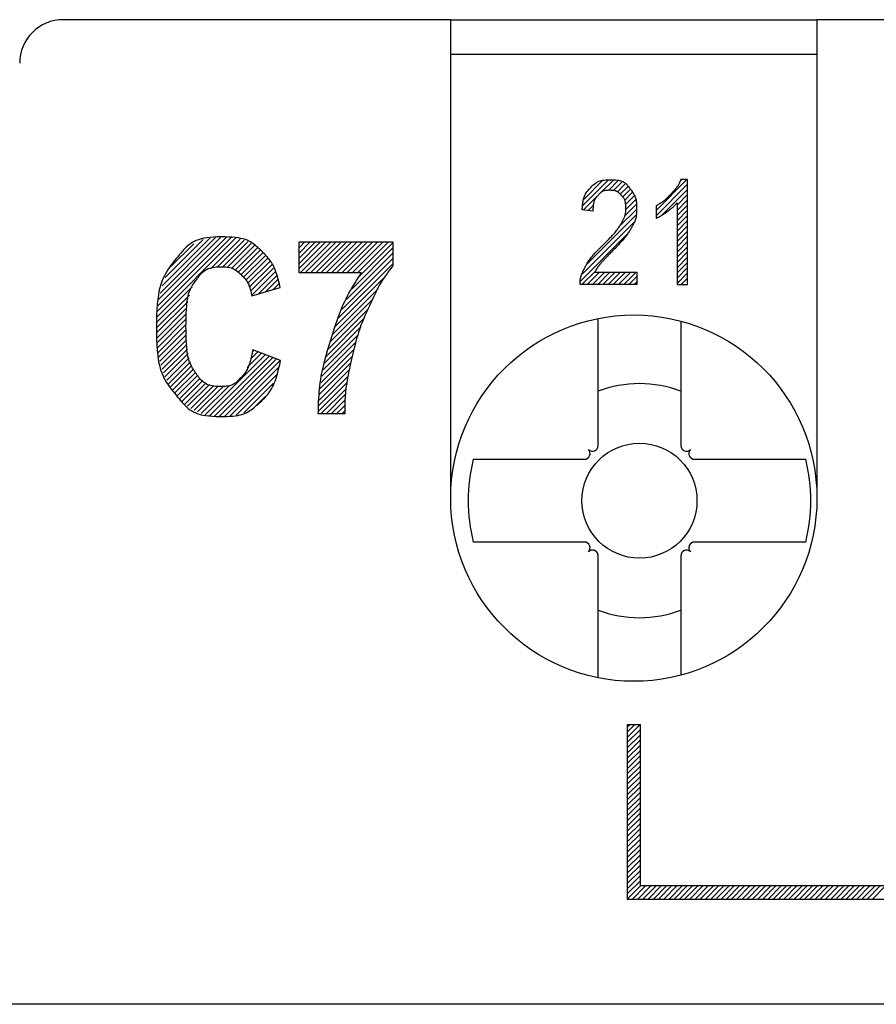
# Model space of a CAD drawing. Extents: x 0 to 144, y -45 to 45.
# Drawn here: x 72 to 82, y 23 to 34 of the extents above; entities that cross this region are included whole.
import ezdxf

# ---------------------------------------------------------------- set-up
doc = ezdxf.new("R2010")
doc.units = 0
doc.layers.get('0').update_dxf_attribs({"linetype": 'CONTINUOUS'})
doc.layers.add('1', color=7, linetype='CONTINUOUS')

# ---------------------------------------------------------------- blocks, each defined once
blk = doc.blocks.new('4940255_00')
at = {"linetype": 'CONTINUOUS'}
for p, q in [((76.8, 34), (72.35, 34)), ((76.8, 34), (81, 34)), ((76.8, 32.526), (76.8, 34)), ((85.05, 34), (81, 34)), ((81, 34), (81, 32.526)), ((81, 33.6), (76.8, 33.6)), ((78.313, 31.866), (78.611, 32.163)), ((78.329, 31.941), (78.541, 32.154)), ((78.515, 32.008), (78.669, 32.162)), ((78.608, 32.041), (78.72, 32.153)), ((78.665, 32.038), (78.764, 32.137)), ((78.708, 32.021), (78.802, 32.115)), ((79.155, 31.81), (79.51, 32.165)), ((79.155, 31.75), (79.518, 32.113)), ((79.429, 32.144), (79.45, 32.165)), ((78.743, 31.997), (78.834, 32.087)), ((78.771, 31.965), (78.861, 32.055)), ((78.793, 31.926), (78.885, 32.019)), ((79.224, 31.759), (79.518, 32.053)), ((79.397, 31.872), (79.518, 31.993)), ((78.323, 31.816), (78.48, 31.973)), ((78.376, 31.809), (78.438, 31.871)), ((78.795, 31.749), (78.93, 31.884)), ((78.806, 31.88), (78.905, 31.979)), ((78.808, 31.822), (78.92, 31.934)), ((79.397, 31.812), (79.518, 31.933)), ((79.397, 31.752), (79.518, 31.873)), ((78.361, 31.195), (78.926, 31.761)), ((78.736, 31.63), (78.933, 31.827)), ((79.397, 31.692), (79.518, 31.813)), ((79.397, 31.633), (79.518, 31.753)), ((78.306, 31.08), (78.903, 31.678)), ((79.397, 31.573), (79.518, 31.694)), ((78.286, 31.001), (78.82, 31.535)), ((79.397, 31.513), (79.518, 31.634)), ((79.397, 31.453), (79.518, 31.574)), ((73.421, 30.583), (74.333, 31.496)), ((73.426, 30.648), (74.282, 31.504)), ((73.434, 30.716), (74.227, 31.509)), ((73.445, 30.787), (74.168, 31.51)), ((73.461, 30.863), (74.105, 31.507)), ((73.484, 30.946), (74.035, 31.496)), ((73.519, 31.04), (73.955, 31.476)), ((73.582, 31.163), (73.848, 31.429)), ((74.039, 31.141), (74.381, 31.483)), ((74.12, 31.162), (74.425, 31.468)), ((74.182, 31.164), (74.468, 31.451)), ((74.235, 31.158), (74.507, 31.43)), ((75.058, 31.382), (75.125, 31.449)), ((75.058, 31.322), (75.185, 31.449)), ((75.058, 31.262), (75.245, 31.449)), ((75.058, 31.203), (75.305, 31.449)), ((75.058, 31.143), (75.365, 31.449)), ((75.068, 31.093), (75.424, 31.449)), ((75.128, 31.093), (75.484, 31.449)), ((75.188, 31.093), (75.544, 31.449)), ((75.248, 31.093), (75.604, 31.449)), ((75.308, 31.093), (75.664, 31.449)), ((75.368, 31.093), (75.724, 31.449)), ((75.428, 31.093), (75.784, 31.449)), ((75.487, 31.093), (75.843, 31.449)), ((75.547, 31.093), (75.903, 31.449)), ((75.607, 31.093), (75.963, 31.449)), ((75.667, 31.093), (76.023, 31.449)), ((75.727, 31.093), (76.083, 31.449)), ((75.752, 31.058), (76.133, 31.44)), ((79.397, 31.393), (79.518, 31.514)), ((79.397, 31.333), (79.518, 31.454)), ((74.282, 31.145), (74.544, 31.407)), ((74.323, 31.126), (74.579, 31.382)), ((74.359, 31.103), (74.612, 31.355)), ((74.392, 31.075), (74.643, 31.326)), ((75.602, 30.789), (76.133, 31.32)), ((75.667, 30.913), (76.133, 31.38)), ((79.397, 31.273), (79.518, 31.394)), ((79.397, 31.213), (79.518, 31.334)), ((74.421, 31.044), (74.671, 31.295)), ((74.446, 31.009), (74.698, 31.262)), ((74.467, 30.971), (74.723, 31.226)), ((74.485, 30.929), (74.744, 31.188)), ((75.507, 30.574), (76.133, 31.2)), ((75.551, 30.678), (76.133, 31.26)), ((79.397, 31.154), (79.518, 31.275)), ((79.397, 31.094), (79.518, 31.215)), ((74.5, 30.884), (74.765, 31.149)), ((74.512, 30.836), (74.783, 31.107)), ((78.305, 30.96), (78.459, 31.114)), ((78.365, 30.96), (78.506, 31.101)), ((78.425, 30.96), (78.566, 31.101)), ((78.485, 30.96), (78.626, 31.101)), ((78.544, 30.96), (78.686, 31.101)), ((78.604, 30.96), (78.746, 31.101)), ((78.664, 30.96), (78.806, 31.101)), ((78.724, 30.96), (78.866, 31.101)), ((78.784, 30.96), (78.925, 31.101)), ((79.397, 31.034), (79.518, 31.155)), ((79.397, 30.974), (79.518, 31.095)), ((74.587, 30.851), (74.8, 31.064)), ((74.671, 30.876), (74.815, 31.02)), ((74.756, 30.901), (74.828, 30.973)), ((75.471, 30.478), (76.049, 31.057)), ((78.844, 30.96), (78.935, 31.051)), ((78.904, 30.96), (78.935, 30.991)), ((79.442, 30.96), (79.518, 31.035)), ((73.418, 30.521), (73.831, 30.933)), ((75.44, 30.387), (75.961, 30.908)), ((73.417, 30.459), (73.798, 30.84)), ((73.418, 30.401), (73.78, 30.763)), ((75.412, 30.299), (75.898, 30.785)), ((73.42, 30.343), (73.77, 30.692)), ((73.425, 30.288), (73.763, 30.626)), ((75.388, 30.216), (75.847, 30.675)), ((73.431, 30.234), (73.759, 30.563)), ((75.367, 30.135), (75.802, 30.57)), ((78.49, 29.112), (78.49, 30.559)), ((79.44, 30.527), (79.44, 29.112)), ((73.439, 30.182), (73.758, 30.501)), ((73.448, 30.131), (73.759, 30.442)), ((75.349, 30.057), (75.768, 30.476)), ((73.459, 30.082), (73.76, 30.384)), ((73.472, 30.035), (73.764, 30.327)), ((75.32, 29.908), (75.71, 30.298)), ((75.334, 29.982), (75.736, 30.384)), ((73.485, 29.989), (73.769, 30.273)), ((73.502, 29.946), (73.776, 30.22)), ((74.463, 30.009), (74.627, 30.172)), ((74.498, 30.104), (74.583, 30.189)), ((74.519, 30.184), (74.54, 30.206)), ((75.31, 29.838), (75.687, 30.215)), ((73.518, 29.902), (73.785, 30.169)), ((73.538, 29.862), (73.796, 30.12)), ((73.558, 29.822), (73.81, 30.074)), ((73.981, 29.467), (74.67, 30.156)), ((74.029, 29.455), (74.713, 30.139)), ((74.081, 29.447), (74.756, 30.122)), ((74.137, 29.444), (74.799, 30.106)), ((74.197, 29.444), (74.842, 30.089)), ((75.3, 29.768), (75.667, 30.135)), ((73.58, 29.785), (73.826, 30.03)), ((73.603, 29.748), (73.845, 29.989)), ((73.628, 29.713), (73.867, 29.952)), ((74.262, 29.449), (74.826, 30.013)), ((75.286, 29.635), (75.634, 29.982)), ((75.293, 29.701), (75.649, 30.058)), ((73.655, 29.68), (73.893, 29.918)), ((73.683, 29.648), (73.922, 29.887)), ((73.713, 29.618), (73.953, 29.858)), ((73.744, 29.589), (73.989, 29.834)), ((74.336, 29.463), (74.799, 29.926)), ((75.279, 29.508), (75.609, 29.838)), ((75.283, 29.571), (75.621, 29.91)), ((73.778, 29.563), (74.028, 29.814)), ((73.813, 29.539), (74.073, 29.799)), ((73.852, 29.517), (74.124, 29.79)), ((73.892, 29.498), (74.184, 29.79)), ((73.934, 29.48), (74.258, 29.803)), ((74.423, 29.49), (74.759, 29.826)), ((75.308, 29.477), (75.6, 29.769)), ((74.57, 29.577), (74.663, 29.67)), ((75.367, 29.477), (75.592, 29.702)), ((75.427, 29.477), (75.587, 29.637)), ((75.487, 29.477), (75.583, 29.573)), ((75.547, 29.477), (75.582, 29.511)), ((77.057, 28.955), (78.333, 28.955)), ((79.597, 28.955), (80.873, 28.955)), ((78.333, 28.005), (77.057, 28.005)), ((80.873, 28.005), (79.597, 28.005)), ((78.49, 26.459), (78.49, 27.848)), ((79.44, 27.848), (79.44, 26.478)), ((78.825, 25.907), (78.825, 23.908)), ((78.975, 25.907), (78.825, 25.907)), ((78.825, 25.883), (78.849, 25.907)), ((78.825, 25.823), (78.909, 25.907)), ((78.825, 25.763), (78.969, 25.907)), ((78.975, 24.058), (78.975, 25.907)), ((78.825, 25.703), (78.975, 25.853)), ((78.825, 25.644), (78.975, 25.794)), ((78.825, 25.584), (78.975, 25.734)), ((78.825, 25.524), (78.975, 25.674)), ((78.825, 25.464), (78.975, 25.614)), ((78.825, 25.404), (78.975, 25.554)), ((78.825, 25.344), (78.975, 25.494)), ((78.825, 25.284), (78.975, 25.434)), ((78.825, 25.225), (78.975, 25.375)), ((78.825, 25.165), (78.975, 25.315)), ((78.825, 25.105), (78.975, 25.255)), ((78.825, 25.045), (78.975, 25.195)), ((78.825, 24.985), (78.975, 25.135)), ((78.825, 24.925), (78.975, 25.075)), ((78.825, 24.865), (78.975, 25.015)), ((78.825, 24.806), (78.975, 24.956)), ((78.825, 24.746), (78.975, 24.896)), ((78.825, 24.686), (78.975, 24.836)), ((78.825, 24.626), (78.975, 24.776)), ((78.825, 24.566), (78.975, 24.716)), ((78.825, 24.506), (78.975, 24.656)), ((78.825, 24.446), (78.975, 24.596)), ((78.825, 24.386), (78.975, 24.536)), ((78.825, 24.327), (78.975, 24.477)), ((78.825, 24.267), (78.975, 24.417)), ((78.825, 24.207), (78.975, 24.357)), ((78.825, 24.147), (78.975, 24.297)), ((78.825, 24.087), (78.975, 24.237)), ((78.825, 24.027), (78.975, 24.177)), ((78.825, 23.967), (78.975, 24.117)), ((78.825, 23.908), (78.975, 24.058)), ((78.885, 23.908), (79.035, 24.058)), ((78.945, 23.908), (79.095, 24.058)), ((91.35, 24.058), (78.975, 24.058)), ((79.005, 23.908), (79.155, 24.058)), ((79.064, 23.908), (79.214, 24.058)), ((79.124, 23.908), (79.274, 24.058)), ((79.184, 23.908), (79.334, 24.058)), ((79.244, 23.908), (79.394, 24.058)), ((79.304, 23.908), (79.454, 24.058)), ((79.364, 23.908), (79.514, 24.058)), ((79.424, 23.908), (79.574, 24.058)), ((79.483, 23.908), (79.633, 24.058)), ((79.543, 23.908), (79.693, 24.058)), ((79.603, 23.908), (79.753, 24.058)), ((79.663, 23.908), (79.813, 24.058)), ((79.723, 23.908), (79.873, 24.058)), ((79.783, 23.908), (79.933, 24.058)), ((79.843, 23.908), (79.993, 24.058)), ((79.902, 23.908), (80.052, 24.058)), ((79.962, 23.908), (80.112, 24.058)), ((80.022, 23.908), (80.172, 24.058)), ((80.082, 23.908), (80.232, 24.058)), ((80.142, 23.908), (80.292, 24.058)), ((80.202, 23.908), (80.352, 24.058)), ((80.262, 23.908), (80.412, 24.058)), ((80.322, 23.908), (80.472, 24.058)), ((80.381, 23.908), (80.531, 24.058)), ((80.441, 23.908), (80.591, 24.058)), ((80.501, 23.908), (80.651, 24.058)), ((80.561, 23.908), (80.711, 24.058)), ((80.621, 23.908), (80.771, 24.058)), ((80.681, 23.908), (80.831, 24.058)), ((80.741, 23.908), (80.891, 24.058)), ((80.8, 23.908), (80.95, 24.058)), ((80.86, 23.908), (81.01, 24.058)), ((80.92, 23.908), (81.07, 24.058)), ((80.98, 23.908), (81.13, 24.058)), ((81.04, 23.908), (81.19, 24.058)), ((81.1, 23.908), (81.25, 24.058)), ((81.16, 23.908), (81.31, 24.058)), ((81.219, 23.908), (81.369, 24.058)), ((81.279, 23.908), (81.429, 24.058)), ((81.339, 23.908), (81.489, 24.058)), ((81.399, 23.908), (81.549, 24.058)), ((81.459, 23.908), (81.609, 24.058)), ((81.519, 23.908), (81.669, 24.058)), ((81.579, 23.908), (81.729, 24.058)), ((81.639, 23.908), (81.789, 24.058)), ((78.825, 23.908), (91.35, 23.908)), ((143.2, 22.7), (0.5, 22.7))]:
    blk.add_line(p, q, dxfattribs=at)
for points in [[(76.8, 28.427), (76.8, 28.939), (76.8, 29.451), (76.8, 29.964), (76.8, 30.476), (76.8, 30.989), (76.8, 31.501), (76.8, 32.014), (76.8, 32.526)], [(81, 32.526), (81, 32.014), (81, 31.501), (81, 30.989), (81, 30.476), (81, 29.964), (81, 29.451), (81, 28.939), (81, 28.427)], [(78.307, 31.817), (78.308, 31.832), (78.309, 31.846), (78.31, 31.86), (78.312, 31.874), (78.313, 31.888), (78.315, 31.902), (78.317, 31.915), (78.32, 31.928), (78.322, 31.94), (78.326, 31.952), (78.33, 31.964), (78.334, 31.976), (78.34, 31.988), (78.346, 32), (78.353, 32.012), (78.362, 32.024), (78.371, 32.037), (78.382, 32.05), (78.394, 32.063), (78.406, 32.076), (78.418, 32.089), (78.431, 32.1), (78.443, 32.111), (78.455, 32.121), (78.466, 32.129), (78.477, 32.137), (78.489, 32.143), (78.5, 32.148), (78.512, 32.152), (78.525, 32.155), (78.54, 32.158), (78.555, 32.16), (78.573, 32.161), (78.592, 32.162), (78.612, 32.163), (78.632, 32.163), (78.652, 32.163), (78.672, 32.162), (78.691, 32.161), (78.709, 32.159), (78.725, 32.157), (78.739, 32.154), (78.752, 32.15), (78.763, 32.146), (78.774, 32.142), (78.783, 32.137), (78.792, 32.131), (78.8, 32.125), (78.808, 32.119), (78.815, 32.111), (78.823, 32.104), (78.829, 32.096), (78.836, 32.088), (78.843, 32.08), (78.849, 32.071), (78.856, 32.063)], [(79.439, 32.165), (79.436, 32.158), (79.434, 32.151), (79.431, 32.145), (79.428, 32.138), (79.426, 32.132), (79.423, 32.125), (79.419, 32.119), (79.416, 32.112), (79.412, 32.105), (79.408, 32.098), (79.404, 32.091), (79.399, 32.084), (79.393, 32.076), (79.387, 32.068), (79.38, 32.059), (79.372, 32.049), (79.362, 32.038), (79.352, 32.027), (79.342, 32.015), (79.331, 32.003), (79.32, 31.992), (79.309, 31.98), (79.298, 31.969), (79.288, 31.959), (79.278, 31.949), (79.269, 31.941), (79.26, 31.933), (79.252, 31.926), (79.244, 31.92), (79.236, 31.914), (79.228, 31.908), (79.22, 31.903), (79.213, 31.898), (79.205, 31.893), (79.196, 31.888), (79.188, 31.883), (79.18, 31.878), (79.172, 31.873), (79.163, 31.868), (79.155, 31.863)], [(79.518, 32.165), (79.439, 32.165)], [(79.518, 30.96), (79.518, 32.165)], [(78.485, 31.98), (78.481, 31.975), (78.476, 31.97), (78.472, 31.965), (78.468, 31.959), (78.464, 31.954), (78.46, 31.948), (78.456, 31.942), (78.452, 31.936), (78.449, 31.93), (78.446, 31.923), (78.443, 31.916), (78.441, 31.908), (78.439, 31.901), (78.437, 31.893), (78.436, 31.885), (78.434, 31.876), (78.433, 31.868), (78.433, 31.859), (78.432, 31.85), (78.432, 31.84), (78.431, 31.831), (78.431, 31.821), (78.431, 31.812), (78.431, 31.802)], [(78.756, 31.985), (78.752, 31.99), (78.747, 31.995), (78.742, 31.999), (78.738, 32.004), (78.733, 32.008), (78.729, 32.012), (78.724, 32.016), (78.719, 32.02), (78.714, 32.024), (78.708, 32.027), (78.703, 32.03), (78.697, 32.032), (78.69, 32.035), (78.683, 32.036), (78.674, 32.038), (78.665, 32.04), (78.655, 32.041), (78.645, 32.041), (78.633, 32.042), (78.622, 32.042), (78.61, 32.042), (78.599, 32.041), (78.588, 32.04), (78.578, 32.039), (78.569, 32.038), (78.56, 32.036), (78.553, 32.034), (78.546, 32.031), (78.54, 32.029), (78.534, 32.026), (78.528, 32.022), (78.523, 32.018), (78.518, 32.014), (78.513, 32.01), (78.508, 32.005), (78.504, 32.001), (78.499, 31.996), (78.494, 31.991), (78.49, 31.986), (78.485, 31.98)], [(78.757, 31.664), (78.762, 31.672), (78.766, 31.679), (78.77, 31.687), (78.774, 31.695), (78.778, 31.702), (78.782, 31.71), (78.786, 31.717), (78.789, 31.725), (78.792, 31.732), (78.795, 31.74), (78.798, 31.747), (78.8, 31.755), (78.802, 31.764), (78.804, 31.772), (78.805, 31.782), (78.807, 31.792), (78.807, 31.803), (78.808, 31.815), (78.809, 31.827), (78.809, 31.84), (78.809, 31.852), (78.808, 31.864), (78.807, 31.875), (78.806, 31.886), (78.805, 31.896), (78.804, 31.905), (78.802, 31.913), (78.8, 31.92), (78.797, 31.927), (78.795, 31.933), (78.792, 31.939), (78.789, 31.945), (78.785, 31.95), (78.781, 31.955), (78.778, 31.96), (78.773, 31.965), (78.769, 31.97), (78.765, 31.975), (78.76, 31.98), (78.756, 31.985)], [(78.856, 32.063), (78.862, 32.055), (78.869, 32.046), (78.875, 32.038), (78.881, 32.029), (78.887, 32.02), (78.893, 32.012), (78.898, 32.003), (78.903, 31.994), (78.908, 31.985), (78.912, 31.975), (78.916, 31.965), (78.919, 31.955), (78.922, 31.944), (78.925, 31.932), (78.927, 31.919), (78.929, 31.904), (78.93, 31.889), (78.931, 31.872), (78.932, 31.855), (78.932, 31.837), (78.932, 31.82), (78.932, 31.803), (78.931, 31.786), (78.93, 31.771), (78.928, 31.757), (78.927, 31.744), (78.925, 31.732), (78.922, 31.721), (78.92, 31.711), (78.917, 31.701), (78.913, 31.692), (78.91, 31.683), (78.906, 31.674), (78.901, 31.665), (78.897, 31.656), (78.892, 31.648), (78.888, 31.639), (78.883, 31.63), (78.878, 31.621), (78.873, 31.612)], [(79.155, 31.721), (79.16, 31.723), (79.165, 31.725), (79.17, 31.728), (79.175, 31.73), (79.18, 31.732), (79.185, 31.735), (79.19, 31.737), (79.195, 31.74), (79.2, 31.743), (79.206, 31.746), (79.211, 31.749), (79.217, 31.753), (79.223, 31.756), (79.23, 31.761), (79.238, 31.766), (79.246, 31.771), (79.255, 31.778), (79.264, 31.784), (79.274, 31.791), (79.284, 31.799), (79.294, 31.806), (79.304, 31.813), (79.313, 31.82), (79.322, 31.827), (79.33, 31.833), (79.337, 31.838), (79.343, 31.844), (79.349, 31.848), (79.354, 31.853), (79.359, 31.857), (79.363, 31.862), (79.367, 31.866), (79.371, 31.87), (79.375, 31.874), (79.379, 31.878), (79.383, 31.882), (79.386, 31.886), (79.39, 31.89), (79.393, 31.894), (79.397, 31.898)], [(79.397, 31.898), (79.397, 30.96)], [(78.431, 31.802), (78.307, 31.817)], [(79.155, 31.863), (79.155, 31.721)], [(78.535, 31.403), (78.549, 31.417), (78.563, 31.431), (78.577, 31.445), (78.591, 31.459), (78.604, 31.473), (78.617, 31.486), (78.63, 31.499), (78.642, 31.511), (78.653, 31.524), (78.664, 31.536), (78.674, 31.547), (78.684, 31.558), (78.693, 31.569), (78.701, 31.579), (78.709, 31.589), (78.716, 31.598), (78.722, 31.607), (78.728, 31.616), (78.734, 31.625), (78.739, 31.633), (78.744, 31.641), (78.748, 31.649), (78.753, 31.656), (78.757, 31.664)], [(78.873, 31.612), (78.868, 31.604), (78.862, 31.595), (78.857, 31.586), (78.852, 31.577), (78.846, 31.568), (78.84, 31.558), (78.833, 31.549), (78.826, 31.539), (78.819, 31.528), (78.81, 31.517), (78.802, 31.506), (78.792, 31.495), (78.782, 31.483), (78.772, 31.471), (78.761, 31.458), (78.749, 31.445), (78.737, 31.432), (78.725, 31.418), (78.712, 31.404), (78.698, 31.39), (78.684, 31.376), (78.671, 31.361), (78.657, 31.347), (78.642, 31.332)], [(74.648, 31.322), (74.632, 31.338), (74.617, 31.354), (74.601, 31.369), (74.585, 31.384), (74.569, 31.398), (74.553, 31.412), (74.536, 31.425), (74.519, 31.437), (74.501, 31.449), (74.482, 31.459), (74.463, 31.468), (74.441, 31.477), (74.417, 31.484), (74.39, 31.49), (74.361, 31.496), (74.327, 31.5), (74.29, 31.504), (74.25, 31.506), (74.208, 31.507), (74.165, 31.508), (74.121, 31.507), (74.078, 31.505), (74.037, 31.501), (73.999, 31.497), (73.964, 31.491), (73.932, 31.484), (73.903, 31.475), (73.876, 31.465), (73.852, 31.454), (73.83, 31.442), (73.809, 31.428), (73.789, 31.413), (73.769, 31.397), (73.751, 31.379), (73.733, 31.361), (73.715, 31.341), (73.698, 31.321), (73.681, 31.301), (73.664, 31.28), (73.647, 31.259)], [(75.058, 31.449), (76.133, 31.449)], [(75.058, 31.093), (75.058, 31.449)], [(76.133, 31.449), (76.133, 31.171)], [(74.841, 30.925), (74.836, 30.947), (74.831, 30.969), (74.825, 30.991), (74.82, 31.012), (74.814, 31.033), (74.809, 31.054), (74.803, 31.074), (74.796, 31.094), (74.789, 31.113), (74.782, 31.131), (74.775, 31.148), (74.767, 31.165), (74.759, 31.181), (74.75, 31.197), (74.741, 31.212), (74.732, 31.226), (74.722, 31.239), (74.712, 31.252), (74.702, 31.265), (74.691, 31.277), (74.68, 31.288), (74.67, 31.3), (74.659, 31.311), (74.648, 31.322)], [(78.336, 31.152), (78.341, 31.161), (78.345, 31.17), (78.35, 31.179), (78.355, 31.188), (78.36, 31.197), (78.365, 31.206), (78.371, 31.216), (78.377, 31.225), (78.384, 31.235), (78.391, 31.245), (78.399, 31.255), (78.407, 31.265), (78.415, 31.276), (78.424, 31.287), (78.434, 31.298), (78.444, 31.309), (78.454, 31.32), (78.465, 31.332), (78.476, 31.343), (78.488, 31.355), (78.499, 31.367), (78.511, 31.379), (78.523, 31.391), (78.535, 31.403)], [(78.642, 31.332), (78.633, 31.323), (78.625, 31.314), (78.616, 31.305), (78.607, 31.296), (78.599, 31.287), (78.59, 31.279), (78.582, 31.27), (78.575, 31.262), (78.568, 31.255), (78.561, 31.248), (78.554, 31.241), (78.548, 31.234), (78.543, 31.228), (78.537, 31.223), (78.533, 31.217), (78.528, 31.212), (78.524, 31.208), (78.521, 31.203), (78.517, 31.199), (78.514, 31.196), (78.511, 31.192), (78.508, 31.189), (78.506, 31.185), (78.503, 31.182)], [(73.647, 31.259), (73.628, 31.235), (73.609, 31.211), (73.59, 31.187), (73.572, 31.162), (73.555, 31.136), (73.538, 31.11), (73.522, 31.082), (73.507, 31.054), (73.493, 31.025), (73.48, 30.994), (73.469, 30.96), (73.458, 30.923), (73.449, 30.883), (73.442, 30.838), (73.435, 30.789), (73.429, 30.734), (73.425, 30.673), (73.422, 30.607), (73.42, 30.538), (73.42, 30.468), (73.42, 30.398), (73.422, 30.33), (73.425, 30.264), (73.429, 30.204), (73.435, 30.149), (73.441, 30.101), (73.449, 30.057), (73.458, 30.018), (73.468, 29.982), (73.48, 29.949), (73.492, 29.919), (73.506, 29.89), (73.521, 29.863), (73.537, 29.837), (73.554, 29.811), (73.571, 29.786), (73.589, 29.761), (73.608, 29.737), (73.627, 29.713), (73.646, 29.69)], [(73.872, 31.007), (73.882, 31.02), (73.892, 31.034), (73.901, 31.046), (73.911, 31.059), (73.921, 31.071), (73.931, 31.083), (73.942, 31.094), (73.952, 31.104), (73.964, 31.113), (73.975, 31.122), (73.988, 31.13), (74.001, 31.137), (74.015, 31.143), (74.03, 31.148), (74.047, 31.153), (74.065, 31.157), (74.085, 31.159), (74.106, 31.162), (74.128, 31.163), (74.15, 31.164), (74.172, 31.164), (74.193, 31.163), (74.213, 31.162), (74.231, 31.161), (74.247, 31.159), (74.262, 31.156), (74.276, 31.153), (74.288, 31.149), (74.3, 31.144), (74.311, 31.138), (74.323, 31.131), (74.335, 31.122), (74.348, 31.113), (74.361, 31.102), (74.374, 31.09), (74.388, 31.078), (74.401, 31.065), (74.414, 31.052), (74.426, 31.039), (74.437, 31.027), (74.447, 31.014), (74.456, 31.003), (74.463, 30.991), (74.47, 30.98), (74.475, 30.969), (74.481, 30.957), (74.485, 30.946), (74.489, 30.934), (74.493, 30.922), (74.496, 30.909), (74.5, 30.897), (74.503, 30.883), (74.506, 30.87), (74.508, 30.857), (74.511, 30.843), (74.514, 30.83)], [(75.773, 31.093), (75.058, 31.093)], [(75.278, 29.477), (75.279, 29.512), (75.28, 29.548), (75.281, 29.583), (75.282, 29.619), (75.284, 29.654), (75.286, 29.69), (75.289, 29.725), (75.292, 29.76), (75.295, 29.796), (75.3, 29.832), (75.306, 29.869), (75.312, 29.908), (75.32, 29.949), (75.33, 29.993), (75.341, 30.04), (75.353, 30.091), (75.368, 30.146), (75.385, 30.204), (75.402, 30.264), (75.421, 30.326), (75.44, 30.387), (75.46, 30.447), (75.479, 30.504), (75.498, 30.558), (75.515, 30.607), (75.533, 30.651), (75.549, 30.692), (75.565, 30.73), (75.581, 30.765), (75.597, 30.798), (75.614, 30.83), (75.63, 30.86), (75.647, 30.891), (75.664, 30.92), (75.682, 30.95), (75.7, 30.979), (75.718, 31.007), (75.736, 31.036), (75.755, 31.065), (75.773, 31.093)], [(76.133, 31.171), (76.122, 31.158), (76.111, 31.144), (76.1, 31.131), (76.089, 31.117), (76.078, 31.103), (76.067, 31.088), (76.056, 31.073), (76.045, 31.057), (76.034, 31.041), (76.022, 31.023), (76.011, 31.006), (76, 30.987), (75.989, 30.968), (75.978, 30.948), (75.966, 30.927), (75.955, 30.906), (75.944, 30.884), (75.933, 30.861), (75.922, 30.838), (75.91, 30.814), (75.899, 30.79), (75.888, 30.766), (75.877, 30.742), (75.865, 30.717)], [(78.284, 30.96), (78.284, 30.967), (78.284, 30.974), (78.283, 30.981), (78.284, 30.989), (78.284, 30.996), (78.284, 31.003), (78.285, 31.011), (78.285, 31.018), (78.287, 31.026), (78.288, 31.034), (78.29, 31.042), (78.292, 31.049), (78.294, 31.058), (78.297, 31.066), (78.3, 31.074), (78.303, 31.082), (78.306, 31.091), (78.31, 31.099), (78.314, 31.108), (78.318, 31.117), (78.323, 31.126), (78.327, 31.135), (78.332, 31.143), (78.336, 31.152)], [(78.503, 31.182), (78.5, 31.178), (78.498, 31.175), (78.495, 31.172), (78.493, 31.168), (78.49, 31.165), (78.487, 31.162), (78.485, 31.158), (78.483, 31.155), (78.48, 31.151), (78.478, 31.148), (78.476, 31.145), (78.474, 31.141), (78.472, 31.138), (78.469, 31.135), (78.468, 31.131), (78.466, 31.128), (78.464, 31.125), (78.462, 31.121), (78.46, 31.118), (78.458, 31.115), (78.457, 31.111), (78.455, 31.108), (78.453, 31.105), (78.452, 31.101)], [(78.452, 31.101), (78.935, 31.101)], [(78.935, 31.101), (78.935, 30.96)], [(73.87, 29.947), (73.861, 29.961), (73.851, 29.974), (73.842, 29.988), (73.833, 30.002), (73.825, 30.017), (73.817, 30.032), (73.809, 30.049), (73.801, 30.066), (73.795, 30.084), (73.789, 30.104), (73.783, 30.127), (73.778, 30.151), (73.774, 30.179), (73.77, 30.21), (73.767, 30.246), (73.764, 30.285), (73.762, 30.33), (73.761, 30.378), (73.76, 30.428), (73.759, 30.48), (73.76, 30.532), (73.761, 30.582), (73.762, 30.63), (73.764, 30.674), (73.767, 30.713), (73.77, 30.748), (73.774, 30.779), (73.779, 30.806), (73.784, 30.831), (73.789, 30.852), (73.796, 30.872), (73.803, 30.89), (73.81, 30.907), (73.818, 30.923), (73.826, 30.938), (73.835, 30.953), (73.844, 30.967), (73.854, 30.981), (73.863, 30.994), (73.872, 31.007)], [(74.514, 30.83), (74.841, 30.925)], [(78.935, 30.96), (78.284, 30.96)], [(79.397, 30.96), (79.518, 30.96)], [(75.865, 30.717), (75.854, 30.693), (75.843, 30.668), (75.832, 30.644), (75.82, 30.619), (75.81, 30.594), (75.799, 30.569), (75.788, 30.544), (75.778, 30.519), (75.768, 30.493), (75.759, 30.467), (75.749, 30.44), (75.74, 30.411), (75.73, 30.38), (75.72, 30.347), (75.71, 30.311), (75.7, 30.271), (75.689, 30.229), (75.678, 30.183), (75.667, 30.135), (75.656, 30.087), (75.645, 30.039), (75.635, 29.992), (75.626, 29.946), (75.618, 29.904), (75.611, 29.865), (75.605, 29.829), (75.599, 29.797), (75.595, 29.767), (75.592, 29.739), (75.589, 29.712), (75.587, 29.687), (75.585, 29.663), (75.584, 29.639), (75.583, 29.615), (75.582, 29.592), (75.581, 29.568), (75.581, 29.545), (75.581, 29.522), (75.581, 29.5), (75.581, 29.477)], [(74.525, 30.212), (74.521, 30.193), (74.518, 30.175), (74.514, 30.157), (74.51, 30.139), (74.506, 30.121), (74.502, 30.104), (74.498, 30.087), (74.493, 30.071), (74.489, 30.056), (74.484, 30.041), (74.478, 30.026), (74.473, 30.012), (74.467, 29.999), (74.461, 29.987), (74.454, 29.975), (74.448, 29.964), (74.441, 29.953), (74.433, 29.943), (74.426, 29.933), (74.418, 29.924), (74.41, 29.915), (74.403, 29.907), (74.395, 29.898), (74.387, 29.89)], [(74.845, 30.088), (74.525, 30.212)], [(74.595, 29.597), (74.61, 29.61), (74.624, 29.623), (74.639, 29.637), (74.653, 29.65), (74.667, 29.664), (74.681, 29.679), (74.694, 29.695), (74.706, 29.711), (74.719, 29.728), (74.73, 29.746), (74.741, 29.765), (74.752, 29.785), (74.762, 29.806), (74.772, 29.828), (74.781, 29.85), (74.789, 29.874), (74.798, 29.899), (74.805, 29.924), (74.812, 29.95), (74.819, 29.977), (74.826, 30.005), (74.832, 30.032), (74.839, 30.06), (74.845, 30.088)], [(74.387, 29.89), (74.379, 29.881), (74.371, 29.873), (74.363, 29.864), (74.355, 29.856), (74.347, 29.848), (74.338, 29.841), (74.33, 29.834), (74.321, 29.827), (74.312, 29.821), (74.303, 29.816), (74.293, 29.811), (74.282, 29.806), (74.27, 29.802), (74.257, 29.799), (74.242, 29.796), (74.226, 29.793), (74.207, 29.792), (74.187, 29.79), (74.166, 29.79), (74.144, 29.79), (74.122, 29.79), (74.1, 29.792), (74.079, 29.794), (74.059, 29.797), (74.041, 29.8), (74.025, 29.805), (74.009, 29.81), (73.995, 29.817), (73.982, 29.824), (73.97, 29.832), (73.959, 29.84), (73.948, 29.85), (73.937, 29.86), (73.927, 29.871), (73.917, 29.883), (73.907, 29.895), (73.898, 29.908), (73.889, 29.921), (73.879, 29.934), (73.87, 29.947)], [(73.646, 29.69), (73.662, 29.669), (73.679, 29.649), (73.696, 29.628), (73.713, 29.609), (73.731, 29.59), (73.748, 29.572), (73.767, 29.555), (73.785, 29.539), (73.805, 29.524), (73.825, 29.51), (73.847, 29.498), (73.871, 29.487), (73.896, 29.477), (73.923, 29.469), (73.954, 29.462), (73.987, 29.456), (74.023, 29.452), (74.062, 29.448), (74.102, 29.446), (74.143, 29.445), (74.184, 29.445), (74.224, 29.446), (74.261, 29.448), (74.296, 29.451), (74.327, 29.455), (74.355, 29.459), (74.38, 29.464), (74.402, 29.47), (74.422, 29.477), (74.441, 29.485), (74.458, 29.493), (74.475, 29.503), (74.491, 29.513), (74.506, 29.524), (74.522, 29.535), (74.537, 29.547), (74.552, 29.559), (74.566, 29.572), (74.581, 29.585), (74.595, 29.597)], [(75.581, 29.477), (75.278, 29.477)], [(78.49, 27.848), (78.49, 27.849), (78.49, 27.849), (78.49, 27.849), (78.49, 27.85), (78.49, 27.85), (78.49, 27.851), (78.49, 27.851), (78.49, 27.852), (78.49, 27.852), (78.49, 27.853), (78.49, 27.853), (78.49, 27.854), (78.49, 27.854), (78.49, 27.854), (78.49, 27.855), (78.49, 27.855), (78.49, 27.856), (78.489, 27.856), (78.489, 27.857), (78.489, 27.857), (78.489, 27.858), (78.489, 27.858), (78.489, 27.859), (78.489, 27.859), (78.489, 27.86), (78.489, 27.86), (78.489, 27.86), (78.489, 27.861), (78.489, 27.861), (78.489, 27.862), (78.488, 27.862), (78.488, 27.863), (78.488, 27.863), (78.488, 27.864), (78.488, 27.864), (78.488, 27.864), (78.488, 27.865), (78.488, 27.865), (78.488, 27.866), (78.487, 27.866), (78.487, 27.867), (78.487, 27.867), (78.487, 27.868), (78.487, 27.868), (78.487, 27.868), (78.487, 27.869), (78.486, 27.869), (78.486, 27.87), (78.486, 27.87), (78.486, 27.871), (78.486, 27.871), (78.486, 27.871), (78.486, 27.872), (78.485, 27.872), (78.485, 27.873), (78.485, 27.873), (78.485, 27.873), (78.485, 27.874), (78.484, 27.874), (78.484, 27.875), (78.484, 27.875), (78.484, 27.876), (78.484, 27.876), (78.484, 27.876), (78.483, 27.877), (78.483, 27.877), (78.483, 27.878), (78.483, 27.878), (78.483, 27.878), (78.482, 27.879), (78.482, 27.879), (78.482, 27.88), (78.482, 27.88), (78.481, 27.88), (78.481, 27.881), (78.481, 27.881), (78.481, 27.881), (78.481, 27.882), (78.48, 27.882), (78.48, 27.883), (78.48, 27.883), (78.48, 27.883), (78.479, 27.884), (78.479, 27.884), (78.479, 27.884), (78.479, 27.885), (78.478, 27.885), (78.478, 27.886), (78.478, 27.886), (78.478, 27.886), (78.477, 27.887), (78.477, 27.887), (78.477, 27.887), (78.477, 27.888), (78.476, 27.888), (78.476, 27.888), (78.476, 27.889), (78.475, 27.889), (78.475, 27.889), (78.475, 27.89), (78.475, 27.89), (78.474, 27.89), (78.474, 27.891), (78.474, 27.891), (78.473, 27.891), (78.473, 27.892), (78.473, 27.892), (78.473, 27.892), (78.472, 27.893), (78.472, 27.893), (78.472, 27.893), (78.471, 27.894), (78.471, 27.894), (78.471, 27.894), (78.47, 27.895), (78.47, 27.895), (78.47, 27.895), (78.47, 27.895), (78.469, 27.896), (78.469, 27.896), (78.469, 27.896), (78.468, 27.897), (78.468, 27.897), (78.468, 27.897), (78.467, 27.897), (78.467, 27.898), (78.467, 27.898), (78.466, 27.898), (78.466, 27.899), (78.466, 27.899), (78.465, 27.899), (78.465, 27.899), (78.465, 27.9), (78.464, 27.9), (78.464, 27.9), (78.464, 27.9), (78.463, 27.901), (78.463, 27.901), (78.463, 27.901), (78.462, 27.901), (78.462, 27.902), (78.461, 27.902), (78.461, 27.902), (78.461, 27.902), (78.46, 27.903), (78.46, 27.903), (78.46, 27.903), (78.459, 27.903), (78.459, 27.903), (78.459, 27.904), (78.458, 27.904), (78.458, 27.904), (78.458, 27.904), (78.457, 27.905), (78.457, 27.905), (78.456, 27.905), (78.456, 27.905), (78.456, 27.905), (78.455, 27.906), (78.455, 27.906), (78.455, 27.906), (78.454, 27.906), (78.454, 27.906), (78.453, 27.907), (78.453, 27.907), (78.453, 27.907), (78.452, 27.907), (78.452, 27.907), (78.452, 27.907), (78.451, 27.908), (78.451, 27.908), (78.45, 27.908), (78.45, 27.908), (78.45, 27.908), (78.449, 27.908), (78.449, 27.909), (78.448, 27.909), (78.448, 27.909), (78.448, 27.909), (78.447, 27.909), (78.447, 27.909), (78.447, 27.909), (78.446, 27.91), (78.446, 27.91), (78.445, 27.91), (78.445, 27.91), (78.445, 27.91), (78.444, 27.91), (78.444, 27.91), (78.443, 27.91), (78.443, 27.911), (78.443, 27.911), (78.442, 27.911), (78.442, 27.911), (78.441, 27.911), (78.441, 27.911), (78.441, 27.911), (78.44, 27.911), (78.44, 27.911), (78.439, 27.911), (78.439, 27.912), (78.438, 27.912), (78.438, 27.912), (78.437, 27.912), (78.437, 27.912), (78.436, 27.912), (78.436, 27.912), (78.435, 27.912), (78.435, 27.912), (78.434, 27.912), (78.434, 27.913), (78.433, 27.913), (78.432, 27.913), (78.432, 27.913), (78.431, 27.913), (78.431, 27.913), (78.43, 27.913), (78.429, 27.913), (78.428, 27.913), (78.428, 27.913), (78.427, 27.913), (78.426, 27.913), (78.426, 27.913), (78.425, 27.913), (78.424, 27.913), (78.423, 27.913), (78.423, 27.913), (78.422, 27.913), (78.421, 27.913), (78.421, 27.913), (78.42, 27.913), (78.419, 27.913), (78.418, 27.913), (78.418, 27.913), (78.417, 27.913), (78.416, 27.912), (78.415, 27.912), (78.415, 27.912), (78.414, 27.912), (78.413, 27.912), (78.412, 27.912), (78.412, 27.912), (78.411, 27.912), (78.41, 27.911), (78.409, 27.911), (78.409, 27.911), (78.408, 27.911), (78.407, 27.911), (78.406, 27.91), (78.406, 27.91), (78.405, 27.91), (78.404, 27.91), (78.403, 27.909), (78.403, 27.909), (78.402, 27.909), (78.401, 27.909), (78.4, 27.908), (78.4, 27.908), (78.399, 27.908), (78.398, 27.907), (78.397, 27.907), (78.397, 27.907), (78.396, 27.906), (78.395, 27.906), (78.394, 27.905), (78.394, 27.905), (78.393, 27.905), (78.392, 27.904), (78.392, 27.904), (78.391, 27.903), (78.39, 27.903), (78.39, 27.903), (78.389, 27.902), (78.388, 27.902), (78.387, 27.901), (78.387, 27.901), (78.386, 27.9), (78.385, 27.9), (78.385, 27.899), (78.384, 27.899), (78.383, 27.898), (78.383, 27.897), (78.382, 27.897), (78.382, 27.896), (78.381, 27.896), (78.38, 27.895), (78.38, 27.895), (78.379, 27.894)], [(79.597, 28.005), (79.596, 28.005), (79.596, 28.005), (79.596, 28.005), (79.595, 28.005), (79.595, 28.005), (79.594, 28.005), (79.594, 28.005), (79.593, 28.005), (79.593, 28.005), (79.592, 28.005), (79.592, 28.005), (79.592, 28.005), (79.591, 28.005), (79.591, 28.005), (79.59, 28.005), (79.59, 28.005), (79.589, 28.005), (79.589, 28.004), (79.588, 28.004), (79.588, 28.004), (79.587, 28.004), (79.587, 28.004), (79.587, 28.004), (79.586, 28.004), (79.586, 28.004), (79.585, 28.004), (79.585, 28.004), (79.584, 28.004), (79.584, 28.004), (79.584, 28.004), (79.583, 28.004), (79.583, 28.003), (79.582, 28.003), (79.582, 28.003), (79.581, 28.003), (79.581, 28.003), (79.58, 28.003), (79.58, 28.003), (79.58, 28.003), (79.579, 28.003), (79.579, 28.002), (79.578, 28.002), (79.578, 28.002), (79.578, 28.002), (79.577, 28.002), (79.577, 28.002), (79.576, 28.002), (79.576, 28.001), (79.575, 28.001), (79.575, 28.001), (79.575, 28.001), (79.574, 28.001), (79.574, 28.001), (79.573, 28.001), (79.573, 28), (79.573, 28), (79.572, 28), (79.572, 28), (79.571, 28), (79.571, 28), (79.571, 27.999), (79.57, 27.999), (79.57, 27.999), (79.569, 27.999), (79.569, 27.999), (79.569, 27.999), (79.568, 27.998), (79.568, 27.998), (79.567, 27.998), (79.567, 27.998), (79.567, 27.997), (79.566, 27.997), (79.566, 27.997), (79.565, 27.997), (79.564, 27.996), (79.564, 27.996), (79.563, 27.996), (79.563, 27.995), (79.562, 27.995), (79.561, 27.994), (79.561, 27.994), (79.56, 27.993), (79.559, 27.993), (79.558, 27.992), (79.558, 27.992), (79.557, 27.991), (79.556, 27.99), (79.555, 27.99), (79.554, 27.989), (79.553, 27.988), (79.552, 27.987), (79.551, 27.986), (79.55, 27.985), (79.55, 27.984), (79.549, 27.983), (79.548, 27.982), (79.547, 27.981), (79.546, 27.98), (79.545, 27.979), (79.544, 27.978), (79.544, 27.977), (79.543, 27.976), (79.542, 27.975), (79.541, 27.974), (79.541, 27.973), (79.54, 27.972), (79.54, 27.97), (79.539, 27.969), (79.538, 27.968), (79.538, 27.967), (79.537, 27.966), (79.537, 27.965), (79.536, 27.963), (79.536, 27.962), (79.535, 27.961), (79.535, 27.96), (79.535, 27.959), (79.534, 27.957), (79.534, 27.956), (79.534, 27.955), (79.533, 27.954), (79.533, 27.953), (79.533, 27.952), (79.533, 27.951), (79.533, 27.95), (79.533, 27.949), (79.532, 27.948), (79.532, 27.948), (79.532, 27.947), (79.532, 27.946), (79.532, 27.945), (79.532, 27.944), (79.532, 27.944), (79.532, 27.943), (79.532, 27.942), (79.532, 27.942)]]:
    blk.add_lwpolyline(points, dxfattribs=at)
at = {"color": 7, "linetype": 'CONTINUOUS'}
blk.add_circle((78.9, 28.509), 2.102, dxfattribs=at)
at = {"linetype": 'CONTINUOUS'}
blk.add_circle((78.965, 28.48), 0.66, dxfattribs=at)
for centre, radius, start, end in [((72.35, 33.5), 0.5, 90, 180), ((78.965, 28.48), 1.343, 69.2823, 110.7195), ((78.333, 29.02), 0.065, 270, 45), ((78.425, 29.112), 0.065, 225, 0), ((79.505, 29.112), 0.065, 180, 315), ((79.597, 29.02), 0.065, 135, 270), ((78.965, 28.48), 1.966, 166.0172, 180), ((78.965, 28.48), 1.966, 346.0172, 13.9828), ((78.965, 28.48), 1.966, 180, 193.9828), ((78.333, 27.94), 0.065, 315, 90), ((78.425, 27.848), 0.065, 0, 135), ((79.505, 27.848), 0.065, 45, 180), ((79.597, 27.94), 0.065, 90, 225), ((78.965, 28.48), 1.343, 249.2787, 290.7196)]:
    blk.add_arc(centre, radius, start, end, dxfattribs=at)

msp = doc.modelspace()

# ---------------------------------------------------------------- block references
at = {"layer": '1', "color": 7, "linetype": 'CONTINUOUS'}
msp.add_blockref('4940255_00', (0, 0), dxfattribs=at)

doc.saveas('drawing.dxf')
